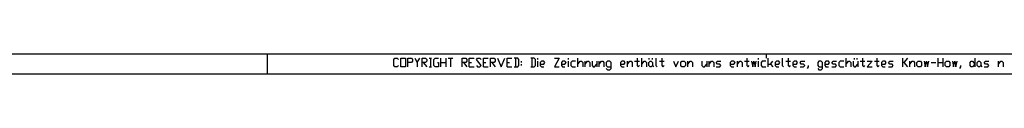
# Model space of a CAD drawing. Units: inches. Extents: x 346 to 6262, y -2720 to 1438.
# Drawn here: x 2710 to 4443, y -2720 to -2685 of the extents above; entities that cross this region are included whole.
import ezdxf

# ---------------------------------------------------------------- set-up
doc = ezdxf.new("R2010")
doc.units = ezdxf.units.IN
doc.header["$MEASUREMENT"] = 0
doc.layers.add('1', color=7, linetype='Continuous')

msp = doc.modelspace()

# ---------------------------------------------------------------- linework, layer by layer
at = {"layer": '1', "color": 7, "linetype": 'Continuous'}
msp.add_line((6197.8, -2685.5), (485.8, -2685.5), dxfattribs=at)
at = {"layer": '1', "color": 2, "linetype": 'Continuous'}
for p, q in [((3145.8, -2685.5), (3145.8, -2720.5)), ((4024.3, -2692.5), (4024.3, -2685.5)), ((3368.3, -2695.3), (3370.4, -2692.7)), ((3368.3, -2705.6), (3368.3, -2695.3)), ((3370.4, -2692.7), (3374.6, -2692.7)), ((3374.6, -2692.7), (3376.6, -2695.3)), ((3380.8, -2708.1), (3380.8, -2692.7)), ((3380.8, -2692.7), (3389.1, -2692.7)), ((3389.1, -2692.7), (3389.1, -2708.1)), ((3393.3, -2708.1), (3393.3, -2692.7)), ((3393.3, -2692.7), (3399.5, -2692.7)), ((3399.5, -2700.4), (3393.3, -2700.4)), ((3399.5, -2692.7), (3401.6, -2695.3)), ((3401.6, -2697.9), (3399.5, -2700.4)), ((3401.6, -2695.3), (3401.6, -2697.9)), ((3405.7, -2692.7), (3409.9, -2700.4)), ((3409.9, -2700.4), (3414.1, -2692.7)), ((3409.9, -2700.4), (3409.9, -2708.1)), ((3418.2, -2708.1), (3418.2, -2692.7)), ((3418.2, -2692.7), (3424.5, -2692.7)), ((3424.5, -2700.4), (3418.2, -2700.4)), ((3420.3, -2700.4), (3426.5, -2708.1)), ((3424.5, -2692.7), (3426.5, -2695.3)), ((3426.5, -2697.9), (3424.5, -2700.4)), ((3426.5, -2695.3), (3426.5, -2697.9)), ((3430.7, -2692.7), (3434.9, -2692.7)), ((3432.8, -2692.7), (3432.8, -2708.1)), ((3439, -2695.3), (3441.1, -2692.7)), ((3439, -2705.6), (3439, -2695.3)), ((3441.1, -2692.7), (3447.3, -2692.7)), ((3445.3, -2700.4), (3447.3, -2700.4)), ((3447.3, -2700.4), (3447.3, -2708.1)), ((3451.5, -2708.1), (3451.5, -2692.7)), ((3451.5, -2700.4), (3459.8, -2700.4)), ((3459.8, -2692.7), (3459.8, -2708.1)), ((3464, -2692.7), (3472.3, -2692.7)), ((3468.1, -2692.7), (3468.1, -2708.1)), ((3488.9, -2708.1), (3488.9, -2692.7)), ((3488.9, -2692.7), (3495.1, -2692.7)), ((3495.1, -2700.4), (3488.9, -2700.4)), ((3491, -2700.4), (3497.2, -2708.1)), ((3495.1, -2692.7), (3497.2, -2695.3)), ((3497.2, -2697.9), (3495.1, -2700.4)), ((3497.2, -2695.3), (3497.2, -2697.9)), ((3501.4, -2708.1), (3501.4, -2692.7)), ((3501.4, -2692.7), (3509.7, -2692.7)), ((3501.4, -2700.4), (3505.5, -2700.4)), ((3513.9, -2695.3), (3515.9, -2692.7)), ((3522.2, -2705.6), (3513.9, -2695.3)), ((3515.9, -2692.7), (3520.1, -2692.7)), ((3520.1, -2692.7), (3522.2, -2695.3)), ((3526.3, -2708.1), (3526.3, -2692.7)), ((3526.3, -2692.7), (3534.6, -2692.7)), ((3526.3, -2700.4), (3530.5, -2700.4)), ((3538.8, -2708.1), (3538.8, -2692.7)), ((3538.8, -2692.7), (3545, -2692.7)), ((3545, -2700.4), (3538.8, -2700.4)), ((3540.9, -2700.4), (3547.1, -2708.1)), ((3545, -2692.7), (3547.1, -2695.3)), ((3547.1, -2697.9), (3545, -2700.4)), ((3547.1, -2695.3), (3547.1, -2697.9)), ((3551.3, -2692.7), (3557.5, -2708.1)), ((3557.5, -2708.1), (3563.8, -2692.7)), ((3567.9, -2708.1), (3567.9, -2692.7)), ((3567.9, -2692.7), (3576.2, -2692.7)), ((3567.9, -2700.4), (3572.1, -2700.4)), ((3586.6, -2692.7), (3580.4, -2692.7)), ((3582.5, -2692.7), (3582.5, -2708.1)), ((3588.7, -2695.3), (3586.6, -2692.7)), ((3588.7, -2705.6), (3588.7, -2695.3)), ((3592.9, -2697.9), (3592.9, -2700.4)), ((3592.9, -2703), (3592.9, -2705.6)), ((3615.7, -2692.7), (3609.5, -2692.7)), ((3611.6, -2692.7), (3611.6, -2708.1)), ((3617.8, -2695.3), (3615.7, -2692.7)), ((3617.8, -2705.6), (3617.8, -2695.3)), ((3622, -2695.3), (3622, -2692.7)), ((3622, -2708.1), (3622, -2697.9)), ((3628.2, -2697.9), (3626.1, -2700.4)), ((3626.1, -2700.4), (3626.1, -2705.6)), ((3626.1, -2703), (3632.4, -2703)), ((3632.4, -2697.9), (3628.2, -2697.9)), ((3634.4, -2700.4), (3632.4, -2697.9)), ((3632.4, -2703), (3634.4, -2700.4)), ((3651.1, -2692.7), (3659.4, -2692.7)), ((3659.4, -2692.7), (3651.1, -2708.1)), ((3665.6, -2697.9), (3663.5, -2700.4)), ((3663.5, -2700.4), (3663.5, -2705.6)), ((3663.5, -2703), (3669.8, -2703)), ((3669.8, -2697.9), (3665.6, -2697.9)), ((3671.9, -2700.4), (3669.8, -2697.9)), ((3669.8, -2703), (3671.9, -2700.4)), ((3676, -2695.3), (3676, -2692.7)), ((3676, -2708.1), (3676, -2697.9)), ((3682.3, -2697.9), (3680.2, -2700.4)), ((3680.2, -2700.4), (3680.2, -2705.6)), ((3688.5, -2697.9), (3682.3, -2697.9)), ((3692.7, -2708.1), (3692.7, -2692.7)), ((3692.7, -2703), (3696.8, -2697.9)), ((3696.8, -2697.9), (3698.9, -2697.9)), ((3698.9, -2697.9), (3701, -2700.4)), ((3701, -2700.4), (3701, -2708.1)), ((3705.1, -2708.1), (3705.1, -2697.9)), ((3705.1, -2703), (3709.3, -2697.9)), ((3709.3, -2697.9), (3711.4, -2697.9)), ((3711.4, -2697.9), (3713.4, -2700.4)), ((3713.4, -2700.4), (3713.4, -2708.1)), ((3717.6, -2697.9), (3717.6, -2705.6)), ((3721.8, -2708.1), (3725.9, -2703)), ((3725.9, -2697.9), (3725.9, -2708.1)), ((3730.1, -2708.1), (3730.1, -2697.9)), ((3730.1, -2703), (3734.2, -2697.9)), ((3734.2, -2697.9), (3736.3, -2697.9)), ((3736.3, -2697.9), (3738.4, -2700.4)), ((3738.4, -2700.4), (3738.4, -2708.1)), ((3744.6, -2697.9), (3742.5, -2700.4)), ((3742.5, -2700.4), (3742.5, -2705.6)), ((3748.8, -2697.9), (3744.6, -2697.9)), ((3750.9, -2700.4), (3748.8, -2697.9)), ((3750.9, -2710.7), (3750.9, -2700.4)), ((3769.6, -2697.9), (3767.5, -2700.4)), ((3767.5, -2700.4), (3767.5, -2705.6)), ((3767.5, -2703), (3773.7, -2703)), ((3773.7, -2697.9), (3769.6, -2697.9)), ((3775.8, -2700.4), (3773.7, -2697.9)), ((3773.7, -2703), (3775.8, -2700.4)), ((3780, -2708.1), (3780, -2697.9)), ((3780, -2703), (3784.1, -2697.9)), ((3784.1, -2697.9), (3786.2, -2697.9)), ((3786.2, -2697.9), (3788.3, -2700.4)), ((3788.3, -2700.4), (3788.3, -2708.1)), ((3792.4, -2697.9), (3800.8, -2697.9)), ((3796.6, -2692.7), (3796.6, -2705.6)), ((3804.9, -2708.1), (3804.9, -2692.7)), ((3804.9, -2703), (3809.1, -2697.9)), ((3809.1, -2697.9), (3811.2, -2697.9)), ((3811.2, -2697.9), (3813.2, -2700.4)), ((3813.2, -2700.4), (3813.2, -2708.1)), ((3817.4, -2692.7), (3817.4, -2695.3)), ((3817.4, -2700.4), (3819.5, -2697.9)), ((3817.4, -2705.6), (3817.4, -2700.4)), ((3819.5, -2697.9), (3821.5, -2697.9)), ((3821.5, -2697.9), (3823.6, -2700.4)), ((3823.6, -2695.3), (3823.6, -2692.7)), ((3823.6, -2700.4), (3823.6, -2705.6)), ((3829.9, -2692.7), (3829.9, -2705.6)), ((3836.1, -2697.9), (3844.4, -2697.9)), ((3840.3, -2692.7), (3840.3, -2705.6)), ((3861, -2697.9), (3865.2, -2708.1)), ((3865.2, -2708.1), (3869.4, -2697.9)), ((3873.5, -2700.4), (3875.6, -2697.9)), ((3873.5, -2705.6), (3873.5, -2700.4)), ((3875.6, -2697.9), (3879.8, -2697.9)), ((3879.8, -2697.9), (3881.8, -2700.4)), ((3881.8, -2700.4), (3881.8, -2705.6)), ((3886, -2708.1), (3886, -2697.9)), ((3886, -2703), (3890.2, -2697.9)), ((3890.2, -2697.9), (3892.2, -2697.9)), ((3892.2, -2697.9), (3894.3, -2700.4)), ((3894.3, -2700.4), (3894.3, -2708.1)), ((3910.9, -2697.9), (3910.9, -2705.6)), ((3915.1, -2708.1), (3919.3, -2703)), ((3919.3, -2697.9), (3919.3, -2708.1)), ((3923.4, -2708.1), (3923.4, -2697.9)), ((3923.4, -2703), (3927.6, -2697.9)), ((3927.6, -2697.9), (3929.7, -2697.9)), ((3929.7, -2697.9), (3931.7, -2700.4)), ((3931.7, -2700.4), (3931.7, -2708.1)), ((3935.9, -2700.4), (3938, -2697.9)), ((3938, -2703), (3935.9, -2700.4)), ((3938, -2697.9), (3944.2, -2697.9)), ((3942.1, -2703), (3938, -2703)), ((3944.2, -2705.6), (3942.1, -2703)), ((3962.9, -2697.9), (3960.8, -2700.4)), ((3960.8, -2700.4), (3960.8, -2705.6)), ((3960.8, -2703), (3967.1, -2703)), ((3967.1, -2697.9), (3962.9, -2697.9)), ((3969.2, -2700.4), (3967.1, -2697.9)), ((3967.1, -2703), (3969.2, -2700.4)), ((3973.3, -2708.1), (3973.3, -2697.9)), ((3973.3, -2703), (3977.5, -2697.9)), ((3977.5, -2697.9), (3979.6, -2697.9)), ((3979.6, -2697.9), (3981.6, -2700.4)), ((3981.6, -2700.4), (3981.6, -2708.1)), ((3985.8, -2697.9), (3994.1, -2697.9)), ((3989.9, -2692.7), (3989.9, -2705.6)), ((4010.7, -2695.3), (4010.7, -2692.7)), ((4010.7, -2708.1), (4010.7, -2697.9)), ((4017, -2697.9), (4014.9, -2700.4)), ((4014.9, -2700.4), (4014.9, -2705.6)), ((4023.2, -2697.9), (4017, -2697.9)), ((4027.4, -2708.1), (4027.4, -2692.7)), ((4027.4, -2703), (4031.5, -2703)), ((4031.5, -2703), (4035.7, -2697.9)), ((4031.5, -2703), (4035.7, -2708.1)), ((4041.9, -2697.9), (4039.8, -2700.4)), ((4039.8, -2700.4), (4039.8, -2705.6)), ((4039.8, -2703), (4046.1, -2703)), ((4046.1, -2697.9), (4041.9, -2697.9)), ((4048.2, -2700.4), (4046.1, -2697.9)), ((4046.1, -2703), (4048.2, -2700.4)), ((4052.3, -2692.7), (4052.3, -2705.6)), ((4058.6, -2697.9), (4066.9, -2697.9)), ((4062.7, -2692.7), (4062.7, -2705.6)), ((4073.1, -2697.9), (4071, -2700.4)), ((4071, -2700.4), (4071, -2705.6)), ((4071, -2703), (4077.3, -2703)), ((4077.3, -2697.9), (4073.1, -2697.9)), ((4079.3, -2700.4), (4077.3, -2697.9)), ((4077.3, -2703), (4079.3, -2700.4)), ((4083.5, -2700.4), (4085.6, -2697.9)), ((4085.6, -2703), (4083.5, -2700.4)), ((4085.6, -2697.9), (4091.8, -2697.9)), ((4089.7, -2703), (4085.6, -2703)), ((4091.8, -2705.6), (4089.7, -2703)), ((4116.8, -2697.9), (4114.7, -2700.4)), ((4114.7, -2700.4), (4114.7, -2705.6)), ((4120.9, -2697.9), (4116.8, -2697.9)), ((4123, -2700.4), (4120.9, -2697.9)), ((4123, -2710.7), (4123, -2700.4)), ((4129.2, -2697.9), (4127.2, -2700.4)), ((4127.2, -2700.4), (4127.2, -2705.6)), ((4127.2, -2703), (4133.4, -2703)), ((4133.4, -2697.9), (4129.2, -2697.9)), ((4135.5, -2700.4), (4133.4, -2697.9)), ((4133.4, -2703), (4135.5, -2700.4)), ((4139.6, -2700.4), (4141.7, -2697.9)), ((4141.7, -2703), (4139.6, -2700.4)), ((4141.7, -2697.9), (4148, -2697.9)), ((4145.9, -2703), (4141.7, -2703)), ((4148, -2705.6), (4145.9, -2703)), ((4154.2, -2697.9), (4152.1, -2700.4)), ((4152.1, -2700.4), (4152.1, -2705.6)), ((4160.4, -2697.9), (4154.2, -2697.9)), ((4164.6, -2708.1), (4164.6, -2692.7)), ((4164.6, -2703), (4168.7, -2697.9)), ((4168.7, -2697.9), (4170.8, -2697.9)), ((4170.8, -2697.9), (4172.9, -2700.4)), ((4172.9, -2700.4), (4172.9, -2708.1)), ((4177.1, -2697.9), (4177.1, -2705.6)), ((4179.1, -2692.7), (4179.1, -2695.3)), ((4181.2, -2708.1), (4185.4, -2703)), ((4183.3, -2692.7), (4183.3, -2695.3)), ((4185.4, -2697.9), (4185.4, -2708.1)), ((4189.5, -2697.9), (4197.8, -2697.9)), ((4193.7, -2692.7), (4193.7, -2705.6)), ((4202, -2697.9), (4210.3, -2697.9)), ((4210.3, -2697.9), (4202, -2708.1)), ((4214.5, -2697.9), (4222.8, -2697.9)), ((4218.6, -2692.7), (4218.6, -2705.6)), ((4229, -2697.9), (4227, -2700.4)), ((4227, -2700.4), (4227, -2705.6)), ((4227, -2703), (4233.2, -2703)), ((4233.2, -2697.9), (4229, -2697.9)), ((4235.3, -2700.4), (4233.2, -2697.9)), ((4233.2, -2703), (4235.3, -2700.4)), ((4239.4, -2700.4), (4241.5, -2697.9)), ((4241.5, -2703), (4239.4, -2700.4)), ((4241.5, -2697.9), (4247.7, -2697.9)), ((4245.7, -2703), (4241.5, -2703)), ((4247.7, -2705.6), (4245.7, -2703)), ((4264.4, -2708.1), (4264.4, -2692.7)), ((4266.5, -2700.4), (4264.4, -2700.4)), ((4272.7, -2692.7), (4266.5, -2700.4)), ((4266.5, -2700.4), (4272.7, -2708.1)), ((4276.9, -2708.1), (4276.9, -2697.9)), ((4276.9, -2703), (4281, -2697.9)), ((4281, -2697.9), (4283.1, -2697.9)), ((4283.1, -2697.9), (4285.2, -2700.4)), ((4285.2, -2700.4), (4285.2, -2708.1)), ((4289.3, -2700.4), (4291.4, -2697.9)), ((4289.3, -2705.6), (4289.3, -2700.4)), ((4291.4, -2697.9), (4295.6, -2697.9)), ((4295.6, -2697.9), (4297.6, -2700.4)), ((4297.6, -2700.4), (4297.6, -2705.6)), ((4314.3, -2700.4), (4322.6, -2700.4)), ((4326.7, -2708.1), (4326.7, -2692.7)), ((4326.7, -2700.4), (4335.1, -2700.4)), ((4335.1, -2692.7), (4335.1, -2708.1)), ((4339.2, -2700.4), (4341.3, -2697.9)), ((4339.2, -2705.6), (4339.2, -2700.4)), ((4341.3, -2697.9), (4345.5, -2697.9)), ((4345.5, -2697.9), (4347.5, -2700.4)), ((4347.5, -2700.4), (4347.5, -2705.6)), ((4382.9, -2700.4), (4385, -2697.9)), ((4382.9, -2705.6), (4382.9, -2700.4)), ((4385, -2697.9), (4387, -2697.9)), ((4387, -2697.9), (4391.2, -2703)), ((4391.2, -2703), (4387, -2708.1)), ((4391.2, -2692.7), (4391.2, -2708.1)), ((4395.4, -2700.4), (4397.4, -2697.9)), ((4395.4, -2705.6), (4395.4, -2700.4)), ((4397.4, -2697.9), (4399.5, -2697.9)), ((4399.5, -2697.9), (4401.6, -2700.4)), ((4401.6, -2700.4), (4401.6, -2705.6)), ((4407.8, -2700.4), (4409.9, -2697.9)), ((4409.9, -2703), (4407.8, -2700.4)), ((4409.9, -2697.9), (4416.1, -2697.9)), ((4414.1, -2703), (4409.9, -2703)), ((4416.1, -2705.6), (4414.1, -2703)), ((4432.8, -2708.1), (4432.8, -2697.9)), ((4432.8, -2703), (4436.9, -2697.9)), ((4436.9, -2697.9), (4439, -2697.9)), ((4439, -2697.9), (4441.1, -2700.4)), ((4441.1, -2700.4), (4441.1, -2708.1)), ((345.8, -2720.5), (6232.8, -2720.5)), ((3370.4, -2708.1), (3368.3, -2705.6)), ((3374.6, -2708.1), (3370.4, -2708.1)), ((3376.6, -2705.6), (3374.6, -2708.1)), ((3389.1, -2708.1), (3380.8, -2708.1)), ((3430.7, -2708.1), (3434.9, -2708.1)), ((3441.1, -2708.1), (3439, -2705.6)), ((3447.3, -2708.1), (3441.1, -2708.1)), ((3501.4, -2708.1), (3509.7, -2708.1)), ((3513.9, -2705.6), (3515.9, -2708.1)), ((3515.9, -2708.1), (3520.1, -2708.1)), ((3520.1, -2708.1), (3522.2, -2705.6)), ((3526.3, -2708.1), (3534.6, -2708.1)), ((3567.9, -2708.1), (3576.2, -2708.1)), ((3580.4, -2708.1), (3586.6, -2708.1)), ((3586.6, -2708.1), (3588.7, -2705.6)), ((3609.5, -2708.1), (3615.7, -2708.1)), ((3615.7, -2708.1), (3617.8, -2705.6)), ((3626.1, -2705.6), (3628.2, -2708.1)), ((3628.2, -2708.1), (3632.4, -2708.1)), ((3651.1, -2708.1), (3659.4, -2708.1)), ((3663.5, -2705.6), (3665.6, -2708.1)), ((3665.6, -2708.1), (3669.8, -2708.1)), ((3680.2, -2705.6), (3682.3, -2708.1)), ((3682.3, -2708.1), (3688.5, -2708.1)), ((3717.6, -2705.6), (3719.7, -2708.1)), ((3719.7, -2708.1), (3721.8, -2708.1)), ((3742.5, -2705.6), (3744.6, -2708.1)), ((3742.5, -2710.7), (3744.6, -2713.3)), ((3744.6, -2708.1), (3750.9, -2708.1)), ((3744.6, -2713.3), (3748.8, -2713.3)), ((3748.8, -2713.3), (3750.9, -2710.7)), ((3767.5, -2705.6), (3769.6, -2708.1)), ((3769.6, -2708.1), (3773.7, -2708.1)), ((3796.6, -2705.6), (3798.7, -2708.1)), ((3798.7, -2708.1), (3800.8, -2705.6)), ((3819.5, -2708.1), (3817.4, -2705.6)), ((3821.5, -2708.1), (3819.5, -2708.1)), ((3823.6, -2705.6), (3821.5, -2708.1)), ((3823.6, -2705.6), (3825.7, -2708.1)), ((3829.9, -2705.6), (3831.9, -2708.1)), ((3840.3, -2705.6), (3842.3, -2708.1)), ((3842.3, -2708.1), (3844.4, -2705.6)), ((3875.6, -2708.1), (3873.5, -2705.6)), ((3879.8, -2708.1), (3875.6, -2708.1)), ((3881.8, -2705.6), (3879.8, -2708.1)), ((3910.9, -2705.6), (3913, -2708.1)), ((3913, -2708.1), (3915.1, -2708.1)), ((3935.9, -2708.1), (3942.1, -2708.1)), ((3942.1, -2708.1), (3944.2, -2705.6)), ((3960.8, -2705.6), (3962.9, -2708.1)), ((3962.9, -2708.1), (3967.1, -2708.1)), ((3989.9, -2705.6), (3992, -2708.1)), ((3992, -2708.1), (3994.1, -2705.6)), ((4014.9, -2705.6), (4017, -2708.1)), ((4017, -2708.1), (4023.2, -2708.1)), ((4039.8, -2705.6), (4041.9, -2708.1)), ((4041.9, -2708.1), (4046.1, -2708.1)), ((4052.3, -2705.6), (4054.4, -2708.1)), ((4062.7, -2705.6), (4064.8, -2708.1)), ((4064.8, -2708.1), (4066.9, -2705.6)), ((4071, -2705.6), (4073.1, -2708.1)), ((4073.1, -2708.1), (4077.3, -2708.1)), ((4083.5, -2708.1), (4089.7, -2708.1)), ((4089.7, -2708.1), (4091.8, -2705.6)), ((4098.1, -2708.1), (4096, -2710.7)), ((4098.1, -2705.6), (4098.1, -2708.1)), ((4114.7, -2705.6), (4116.8, -2708.1)), ((4114.7, -2710.7), (4116.8, -2713.3)), ((4116.8, -2708.1), (4123, -2708.1)), ((4116.8, -2713.3), (4120.9, -2713.3)), ((4120.9, -2713.3), (4123, -2710.7)), ((4127.2, -2705.6), (4129.2, -2708.1)), ((4129.2, -2708.1), (4133.4, -2708.1)), ((4139.6, -2708.1), (4145.9, -2708.1)), ((4145.9, -2708.1), (4148, -2705.6)), ((4152.1, -2705.6), (4154.2, -2708.1)), ((4154.2, -2708.1), (4160.4, -2708.1)), ((4177.1, -2705.6), (4179.1, -2708.1)), ((4179.1, -2708.1), (4181.2, -2708.1)), ((4193.7, -2705.6), (4195.8, -2708.1)), ((4195.8, -2708.1), (4197.8, -2705.6)), ((4202, -2708.1), (4210.3, -2708.1)), ((4218.6, -2705.6), (4220.7, -2708.1)), ((4220.7, -2708.1), (4222.8, -2705.6)), ((4227, -2705.6), (4229, -2708.1)), ((4229, -2708.1), (4233.2, -2708.1)), ((4239.4, -2708.1), (4245.7, -2708.1)), ((4245.7, -2708.1), (4247.7, -2705.6)), ((4291.4, -2708.1), (4289.3, -2705.6)), ((4295.6, -2708.1), (4291.4, -2708.1)), ((4297.6, -2705.6), (4295.6, -2708.1)), ((4341.3, -2708.1), (4339.2, -2705.6)), ((4345.5, -2708.1), (4341.3, -2708.1)), ((4347.5, -2705.6), (4345.5, -2708.1)), ((4366.2, -2708.1), (4364.2, -2710.7)), ((4366.2, -2705.6), (4366.2, -2708.1)), ((4385, -2708.1), (4382.9, -2705.6)), ((4387, -2708.1), (4385, -2708.1)), ((4397.4, -2708.1), (4395.4, -2705.6)), ((4399.5, -2708.1), (4397.4, -2708.1)), ((4401.6, -2705.6), (4399.5, -2708.1)), ((4401.6, -2705.6), (4403.7, -2708.1)), ((4407.8, -2708.1), (4414.1, -2708.1)), ((4414.1, -2708.1), (4416.1, -2705.6))]:
    msp.add_line(p, q, dxfattribs=at)
for points in [[(3998.3, -2697.9), (4000.3, -2708.1), (4002.4, -2697.9), (4004.5, -2708.1), (4006.6, -2697.9)], [(4301.8, -2697.9), (4303.9, -2708.1), (4306, -2697.9), (4308, -2708.1), (4310.1, -2697.9)], [(4351.7, -2697.9), (4353.8, -2708.1), (4355.9, -2697.9), (4357.9, -2708.1), (4360, -2697.9)]]:
    msp.add_lwpolyline(points, dxfattribs=at)

doc.saveas('drawing.dxf')
